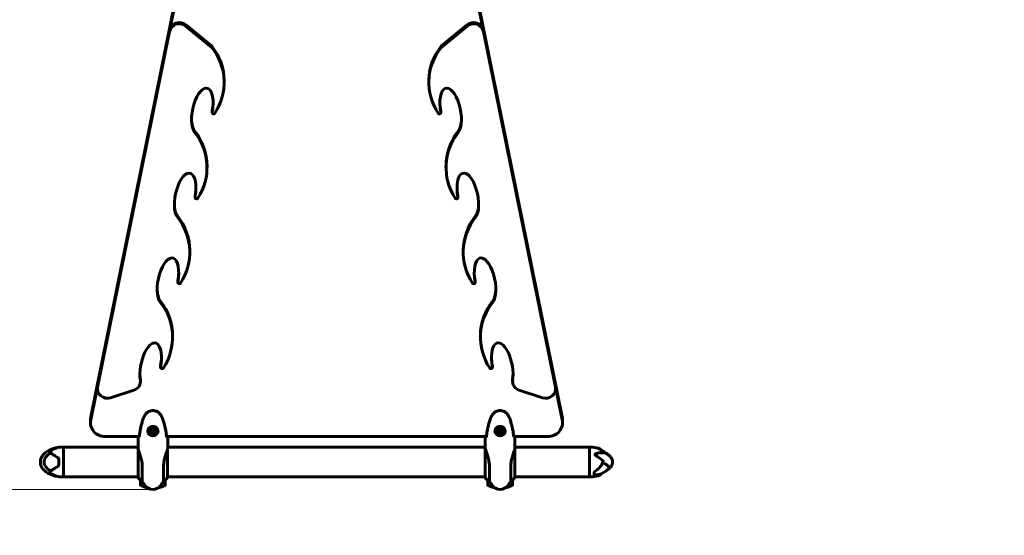
# Model space of a CAD drawing. Units: millimetres. Extents: x 9684 to 23159, y 4430 to 18654.
# Drawn here: x 14043 to 16028, y 7700 to 8741 of the extents above; entities that cross this region are included whole.
import ezdxf

# ---------------------------------------------------------------- set-up
doc = ezdxf.new("R2010")
doc.units = ezdxf.units.MM
doc.header["$LTSCALE"] = 100
doc.layers.add('Widoczne (ISO)', color=7, linetype='Continuous', lineweight=60)
doc.layers.add('Wymiar (ISO)', color=7, linetype='Continuous', lineweight=18, true_color=0x00803f)
doc.styles.add('Tekst etykiety (ISO)', font='tahoma.ttf')
doc.dimstyles.new('Domyślne (ISO)', dxfattribs={"dimscale": 100, "dimtxt": 3.5, "dimasz": 2.5, "dimexe": 3.175, "dimexo": 0, "dimgap": 0.762, "dimtad": 1, "dimtoh": 1, "dimdec": 0, "dimrnd": 1e-08, "dimzin": 0, "dimtxsty": 'Tekst etykiety (ISO)', "dimcen": 0.09, "dimdle": 10, "dimclrd": 256, "dimclre": 256, "dimclrt": 256, "dimadec": 0, "dimazin": 0, "dimtfac": 0.714286, "dimtdec": 0, "dimtmove": 0, "dimatfit": 3, "dimfxl": 1, "dimtolj": 1, "dimtzin": 0, "dimlwd": -1, "dimlwe": -1, "dimarcsym": 0})

# ---------------------------------------------------------------- blocks, each defined once
blk = doc.blocks.new('*D8')
at = {"layer": 'Defpoints', "color": 0, "transparency": 16777216}
for p in [(16661.4, 11293.9), (10131.4, 7793.1), (14311.4, 7793.1)]:
    blk.add_point(p, dxfattribs=at)
at = {"layer": 'Wymiar (ISO)', "transparency": 16777216}
for p, q in [((16661.4, 11293.9), (9813.9, 11293.9)), ((10131.4, 11043.9), (10131.4, 8043.1)), ((14311.4, 7793.1), (9813.9, 7793.1))]:
    blk.add_line(p, q, dxfattribs=at)
for points in [[(10089.8, 11043.9), (10173.1, 11043.9), (10131.4, 11293.9)], [(10089.8, 8043.1), (10173.1, 8043.1), (10131.4, 7793.1)]]:
    blk.add_solid(points, dxfattribs=at)
at = {"layer": 'Wymiar (ISO)', "transparency": 16777216, "insert": (9690.6, 9543.5), "char_height": 350, "attachment_point": 2, "rotation": 90, "style": 'Tekst etykiety (ISO)'}
blk.add_mtext('\\A1;3501', dxfattribs=at)
blk = doc.blocks.new('*D9')
at = {"layer": 'Defpoints', "color": 0, "transparency": 16777216}
for p in [(13056.8, 9826.2), (19713.3, 9092.5), (19713.3, 4747.2)]:
    blk.add_point(p, dxfattribs=at)
at = {"layer": 'Wymiar (ISO)', "transparency": 16777216}
for p, q in [((13056.8, 9826.2), (13056.8, 4429.7)), ((19713.3, 9092.5), (19713.3, 4429.7)), ((13306.8, 4747.2), (19463.3, 4747.2))]:
    blk.add_line(p, q, dxfattribs=at)
for points in [[(13306.8, 4788.9), (13306.8, 4705.6), (13056.8, 4747.2)], [(19463.3, 4788.9), (19463.3, 4705.6), (19713.3, 4747.2)]]:
    blk.add_solid(points, dxfattribs=at)
at = {"layer": 'Wymiar (ISO)', "transparency": 16777216, "insert": (16385.1, 5187.3), "char_height": 350, "attachment_point": 2, "style": 'Tekst etykiety (ISO)'}
blk.add_mtext('\\A1;6656', dxfattribs=at)

msp = doc.modelspace()

# ---------------------------------------------------------------- linework, layer by layer
at = {"layer": 'Widoczne (ISO)'}
for p, q in [((14185.9, 7939.3), (14356.7, 8783.2)), ((14356.7, 8777.2), (14185.9, 7933.3)), ((14966.1, 8783.2), (15136.9, 7939.3)), ((15136.9, 7933.3), (14966.1, 8777.2)), ((14199.8, 8002), (14345.1, 8719.7)), ((14345.1, 8717.2), (14199.8, 7999.5)), ((14377.8, 8730.5), (14430.2, 8687.5)), ((14430.2, 8685), (14377.8, 8727.9)), ((14892.6, 8687.5), (14945, 8730.5)), ((14945, 8727.9), (14892.6, 8685)), ((14977.7, 8719.7), (15123, 8002)), ((15123, 7999.5), (14977.7, 8717.2)), ((14430.2, 8685), (14430.2, 8687.5)), ((14892.6, 8687.5), (14892.6, 8685)), ((14455.2, 8616.7), (14455.2, 8614.2)), ((14867.7, 8614.2), (14867.7, 8616.7)), ((14431, 8553.6), (14431, 8556.2)), ((14891.8, 8556.2), (14891.8, 8553.6)), ((14420.5, 8445.3), (14420.5, 8442.8)), ((14902.3, 8442.8), (14902.3, 8445.3)), ((14396.3, 8382.3), (14396.3, 8384.8)), ((14926.5, 8384.8), (14926.5, 8382.3)), ((14385.8, 8274), (14385.8, 8271.4)), ((14937, 8271.4), (14937, 8274)), ((14361.6, 8210.9), (14361.6, 8213.4)), ((14961.2, 8213.4), (14961.2, 8210.9)), ((14351.1, 8102.6), (14351.1, 8100.1)), ((14971.7, 8100.1), (14971.7, 8102.6)), ((14326.9, 8039.5), (14326.9, 8042.1)), ((14995.9, 8042.1), (14995.9, 8039.5)), ((14286.3, 8011.3), (14286.3, 8013.8)), ((15036.6, 8013.8), (15036.6, 8011.3)), ((14199.5, 7998.4), (14199.5, 7995.9)), ((14226, 7978), (14272.8, 7993.4)), ((15050, 7993.4), (15096.8, 7978)), ((15123.4, 7995.9), (15123.4, 7998.4)), ((14185.4, 7927.9), (14185.4, 7934)), ((15137.5, 7927.9), (15137.5, 7934)), ((14302.7, 7910.8), (14302.7, 7910.5)), ((14308.4, 7911.4), (14308.4, 7908.1)), ((14308.4, 7908.9), (14311.4, 7907.3)), ((14311.4, 7907.3), (14314.4, 7908.9)), ((14311.4, 7906.5), (14311.4, 7907.3)), ((14314.4, 7908.1), (14314.4, 7911.4)), ((14320.2, 7910.8), (14320.2, 7910.5)), ((15002.7, 7910.8), (15002.7, 7910.5)), ((15008.4, 7911.2), (15008.6, 7908.7)), ((15008.6, 7908.7), (15011.7, 7907.3)), ((15008.6, 7907.9), (15008.6, 7908.7)), ((15011.7, 7907.3), (15014.5, 7909.1)), ((15011.7, 7906.5), (15011.7, 7907.3)), ((15020.2, 7910.8), (15020.2, 7910.5)), ((14215.4, 7899.5), (14283.9, 7899.5)), ((14339, 7899.5), (14983.9, 7899.5)), ((15039, 7899.5), (15107.5, 7899.5)), ((14131.4, 7878.4), (14128.4, 7878.4)), ((14131.4, 7818.1), (14131.4, 7878.4)), ((14281.4, 7878.4), (14131.4, 7878.4)), ((14131.4, 7878.4), (14131.4, 7818.1)), ((14281.4, 7879.1), (14281.4, 7877.3)), ((14281.5, 7875.5), (14281.5, 7817.9)), ((14341.1, 7817.6), (14341.1, 7874.3)), ((14341.4, 7879.1), (14341.4, 7877.3)), ((14981.4, 7878.4), (14341.4, 7878.4)), ((14981.4, 7879.1), (14981.4, 7877.3)), ((14981.5, 7875.5), (14981.5, 7817.9)), ((15041.1, 7817.6), (15041.1, 7874.3)), ((15041.4, 7879.1), (15041.4, 7877.3)), ((15191.4, 7878.4), (15041.4, 7878.4)), ((15191.4, 7878.4), (15191.4, 7818.1)), ((15191.4, 7818.1), (15191.4, 7878.4)), ((15191.4, 7878.4), (15194.4, 7878.4)), ((14121.9, 7843.7), (14121.9, 7852.9)), ((14289.9, 7809.6), (14289.9, 7837.7)), ((14332.9, 7837.7), (14332.9, 7809.6)), ((14989.9, 7809.6), (14989.9, 7837.7)), ((15032.9, 7837.7), (15032.9, 7809.6)), ((15200.9, 7826.2), (15200.9, 7821.5)), ((14131.4, 7818.1), (14128.4, 7818.1)), ((14281.5, 7818.1), (14131.4, 7818.1)), ((14286.4, 7811.7), (14286.4, 7801.9)), ((14336.4, 7801.9), (14336.4, 7811.7)), ((14981.5, 7818.1), (14341.1, 7818.1)), ((14986.4, 7811.7), (14986.4, 7801.9)), ((15036.4, 7801.9), (15036.4, 7811.7)), ((15191.4, 7818.1), (15041.1, 7818.1)), ((15191.4, 7818.1), (15194.4, 7818.1)), ((14295.2, 7797.7), (14295.2, 7801.4)), ((14295.4, 7797.7), (14295.4, 7801.1)), ((14327.4, 7801.1), (14327.4, 7797.7)), ((14327.6, 7801.4), (14327.6, 7797.7)), ((14995.2, 7797.7), (14995.2, 7801.4)), ((14995.4, 7797.7), (14995.4, 7801.1)), ((15027.4, 7801.1), (15027.4, 7797.7)), ((15027.6, 7801.4), (15027.6, 7797.7))]:
    msp.add_line(p, q, dxfattribs=at)
for centre, radius, start, end in [((14128.4, 7832.7), 45.7, 90, 100.6813), ((15194.4, 7832.7), 45.7, 70.9602, 90), ((15198.1, 7830.5), 44.7, 49.4847, 65.2916), ((15198.1, 7866.1), 44.7, 285.1843, 312.8744), ((14128.4, 7863.9), 45.7, 259.3187, 270), ((14296.1, 7824.4), 16, 203.9755, 247.2158), ((14351.4, 7843.1), 70, 208.5557, 216.8699), ((14271.4, 7843.1), 70, 323.1301, 331.4443), ((14326.7, 7824.4), 16, 292.7842, 334.0172), ((14340.6, 7817.6), 0.5, 334.0172, 0), ((14996.1, 7824.4), 16, 203.9755, 247.2158), ((15051.4, 7843.1), 70, 208.5557, 216.8699), ((14971.4, 7843.1), 70, 323.1301, 331.4443), ((15026.7, 7824.4), 16, 292.7842, 334.0172), ((15040.6, 7817.6), 0.5, 334.0172, 0), ((15194.4, 7863.9), 45.7, 270, 289.0398), ((14287.4, 7801.9), 1, 180, 244.1852), ((14311.4, 7851.5), 56.1, 244.1852, 253.2199), ((14311.4, 7813.1), 20, 216.8699, 323.1301), ((14311.4, 7851.5), 56.1, 253.433, 258.5825), ((14311.4, 7851.5), 56.1, 281.4175, 286.567), ((14311.4, 7851.5), 56.1, 286.7801, 295.8148), ((14335.4, 7801.9), 1, 295.8148, 0), ((14987.4, 7801.9), 1, 180, 244.1852), ((15011.4, 7851.5), 56.1, 244.1852, 253.2199), ((15011.4, 7813.1), 20, 216.8699, 323.1301), ((15011.4, 7851.5), 56.1, 253.433, 258.5825), ((15011.4, 7851.5), 56.1, 281.4175, 286.567), ((15011.4, 7851.5), 56.1, 286.7801, 295.8148), ((15035.4, 7801.9), 1, 295.8148, 0)]:
    msp.add_arc(centre, radius, start, end, dxfattribs=at)
for centre, major_axis, ratio, start_param, end_param in [((14364.8, 8716.1), (-20, 0), 0.948232, 3.999162, 6.093557), ((14958.1, 8716.1), (20, 0), 0.948232, 0.189628, 2.284023), ((14364.8, 8713.6), (-20, 0), 0.948232, 3.999162, 6.093557), ((14958.1, 8713.6), (20, 0), 0.948232, 0.189628, 2.284023), ((14331, 8616.7), (124.1, 0), 0.948232, 0, 0.645167), ((14331, 8614.2), (124.1, 0), 0.948232, 5.728091, 6.928353), ((14991.8, 8614.2), (-124.1, 0), 0.948232, 5.638018, 6.83828), ((14991.8, 8616.7), (-124.1, 0), 0.948232, 5.638018, 6.283185), ((14411.1, 8556.2), (9.6, 46.5), 0.420128, 4.755749, 9.087222), ((14911.7, 8556.2), (-9.6, 46.5), 0.420128, 3.479149, 7.810622), ((14411.1, 8558.7), (9.6, 46.5), 0.420128, 4.755749, 5.140632), ((14911.7, 8558.7), (-9.6, 46.5), 0.420128, 1.142554, 1.527437), ((14411.1, 8558.7), (9.6, 46.5), 0.420128, 2.057418, 2.804037), ((14911.7, 8558.7), (-9.6, 46.5), 0.420128, 3.479149, 4.225767), ((14296.4, 8445.3), (124.1, 0), 0.948232, 0, 0.645167), ((14296.4, 8442.8), (124.1, 0), 0.948232, 5.728091, 6.928353), ((15026.5, 8442.8), (-124.1, 0), 0.948232, 5.638018, 6.83828), ((15026.5, 8445.3), (-124.1, 0), 0.948232, 5.638018, 6.283185), ((14376.4, 8384.8), (9.6, 46.5), 0.420128, 4.755749, 9.087222), ((14946.4, 8384.8), (-9.6, 46.5), 0.420128, 3.479149, 7.810622), ((14376.4, 8387.3), (9.6, 46.5), 0.420128, 4.755749, 5.140632), ((14946.4, 8387.3), (-9.6, 46.5), 0.420128, 1.142554, 1.527437), ((14376.4, 8387.3), (9.6, 46.5), 0.420128, 2.057418, 2.804037), ((14946.4, 8387.3), (-9.6, 46.5), 0.420128, 3.479149, 4.225767), ((14261.7, 8274), (124.1, 0), 0.948232, 0, 0.645167), ((14261.7, 8271.4), (124.1, 0), 0.948232, 5.728091, 6.928353), ((15061.2, 8271.4), (-124.1, 0), 0.948232, 5.638018, 6.83828), ((15061.2, 8274), (-124.1, 0), 0.948232, 5.638018, 6.283185), ((14341.7, 8213.4), (9.6, 46.5), 0.420128, 4.755749, 9.087222), ((14981.1, 8213.4), (-9.6, 46.5), 0.420128, 3.479149, 7.810622), ((14341.7, 8216), (9.6, 46.5), 0.420128, 4.755749, 5.140632), ((14981.1, 8216), (-9.6, 46.5), 0.420128, 1.142554, 1.527437), ((14341.7, 8216), (9.6, 46.5), 0.420128, 2.057418, 2.804037), ((14981.1, 8216), (-9.6, 46.5), 0.420128, 3.479149, 4.225767), ((14227, 8102.6), (124.1, 0), 0.948232, 0, 0.645167), ((14227, 8100.1), (124.1, 0), 0.948232, 5.728091, 6.928353), ((15095.9, 8100.1), (-124.1, 0), 0.948232, 5.638018, 6.83828), ((15095.9, 8102.6), (-124.1, 0), 0.948232, 5.638018, 6.283185), ((14307, 8042.1), (9.6, 46.5), 0.420128, 4.755749, 8.583508), ((15015.8, 8042.1), (-9.6, 46.5), 0.420128, 3.982863, 7.810622), ((14307, 8044.6), (9.6, 46.5), 0.420128, 4.755749, 5.140632), ((15015.8, 8044.6), (-9.6, 46.5), 0.420128, 1.142554, 1.527437), ((14307, 8044.6), (9.6, 46.5), 0.420128, 2.057418, 2.300322), ((15015.8, 8044.6), (-9.6, 46.5), 0.420128, 3.982863, 4.225767), ((14219.5, 7998.4), (-20, 0), 0.948232, 6.093557, 6.283185), ((14266.3, 8011.3), (20, 0), 0.948232, 5.04636, 6.430641), ((14266.3, 8013.8), (20, 0), 0.948232, 0, 0.147456), ((15056.6, 8011.3), (-20, 0), 0.948232, 6.135729, 7.520011), ((15056.6, 8013.8), (-20, 0), 0.948232, 6.135729, 6.283185), ((15103.4, 7998.4), (20, 0), 0.948232, 0, 0.189628), ((14219.5, 7995.9), (-20, 0), 0.948232, 6.093557, 8.187952), ((15103.4, 7995.9), (20, 0), 0.948232, 4.378418, 6.472814), ((14215.4, 7927.9), (-30, 0), 0.948232, 6.093557, 7.853982), ((14215.4, 7934), (-30, 0), 0.948232, 6.093557, 6.283185), ((15107.5, 7927.9), (30, 0), 0.948232, 4.712389, 6.472814), ((15107.5, 7934), (30, 0), 0.948232, 0, 0.189628), ((14311.4, 7910.8), (-10.3, 0), 0.948232, 0.042824, 3.098702), ((14311.4, 7910.8), (8.75, 0), 0.948232, 0, 3.141593), ((14309.9, 7915.1), (7.85, 4.78), 0.275032, 4.356851, 4.736088), ((14309.9, 7910.2), (-7.85, 4.78), 0.275032, 1.547097, 1.926334), ((14312.9, 7915.1), (7.85, -4.78), 0.275032, 4.68869, 5.067927), ((14312.9, 7910.2), (-7.85, -4.78), 0.275032, 1.215258, 1.594495), ((15011.4, 7910.8), (-10.3, 0), 0.948232, 0.042824, 3.098702), ((15011.4, 7910.8), (8.75, 0), 0.948232, 0, 3.141593), ((15009.7, 7915), (7.45, 5.38), 0.26206, 4.335795, 4.715032), ((15008.4, 7912.4), (-0.67, 9.17), 0.024328, 1.703469, 2.082706), ((15010.1, 7910.1), (-8.2, 4.15), 0.286388, 1.524928, 1.904165), ((15012.7, 7915.2), (8.2, -4.15), 0.286388, 4.66652, 5.045757), ((15013.1, 7910.3), (-7.45, -5.38), 0.26206, 1.194202, 1.573439), ((15014.4, 7912.9), (0.67, -9.17), 0.024328, 4.845061, 5.224298)]:
    msp.add_ellipse(centre, major_axis=major_axis, ratio=ratio, start_param=start_param, end_param=end_param, dxfattribs=at)
for centre, major_axis in [((14311.4, 7910.5), (8.75, 0)), ((14311.4, 7910.5), (7, 0)), ((15011.4, 7910.5), (8.75, 0)), ((15011.4, 7910.5), (7, 0))]:
    msp.add_ellipse(centre, major_axis=major_axis, ratio=0.948232, dxfattribs=at)
for points in [[(14431, 8556.7), (14431, 8556.5), (14431, 8556.3), (14431, 8556.2)], [(14891.8, 8556.2), (14891.8, 8556.3), (14891.8, 8556.5), (14891.8, 8556.7)], [(14396.4, 8385.3), (14396.3, 8385.1), (14396.3, 8385), (14396.3, 8384.8)], [(14926.5, 8384.8), (14926.5, 8385), (14926.5, 8385.1), (14926.5, 8385.3)], [(14361.7, 8213.9), (14361.6, 8213.8), (14361.6, 8213.6), (14361.6, 8213.4)], [(14961.2, 8213.4), (14961.2, 8213.6), (14961.2, 8213.8), (14961.2, 8213.9)], [(14327, 8042.6), (14327, 8042.4), (14326.9, 8042.2), (14326.9, 8042.1)], [(14995.9, 8042.1), (14995.9, 8042.2), (14995.9, 8042.4), (14995.9, 8042.6)], [(14281.4, 7879.1), (14281.4, 7885.6), (14281.5, 7892.5), (14281.8, 7899.5)], [(14281.8, 7899.5), (14281.5, 7892.5), (14281.4, 7885.6), (14281.4, 7879.1)], [(14283.5, 7898.5), (14283.6, 7898.3), (14283.7, 7898.2), (14283.8, 7898.1)], [(14283.7, 7898.2), (14283.7, 7898.1), (14283.7, 7898.1), (14283.8, 7898.1)], [(14339.1, 7898.1), (14339.2, 7898.2), (14339.3, 7898.3), (14339.4, 7898.5)], [(14339.1, 7898.1), (14339.1, 7898.1), (14339.1, 7898.1), (14339.1, 7898.2)], [(14341, 7899.5), (14341.4, 7892.5), (14341.4, 7885.6), (14341.4, 7879.1)], [(14341.4, 7879.1), (14341.4, 7885.6), (14341.4, 7892.5), (14341, 7899.5)], [(14981.8, 7899.5), (14981.5, 7892.5), (14981.4, 7885.6), (14981.4, 7879.1)], [(14981.4, 7879.1), (14981.4, 7885.6), (14981.5, 7892.5), (14981.8, 7899.5)], [(14983.5, 7898.5), (14983.6, 7898.3), (14983.7, 7898.2), (14983.8, 7898.1)], [(14983.7, 7898.2), (14983.7, 7898.1), (14983.7, 7898.1), (14983.8, 7898.1)], [(15039.1, 7898.1), (15039.2, 7898.2), (15039.3, 7898.3), (15039.4, 7898.5)], [(15039.1, 7898.1), (15039.1, 7898.1), (15039.1, 7898.1), (15039.1, 7898.2)], [(15041.4, 7879.1), (15041.4, 7885.6), (15041.4, 7892.5), (15041, 7899.5)], [(15041, 7899.5), (15041.4, 7892.5), (15041.4, 7885.6), (15041.4, 7879.1)], [(14104.9, 7866.7), (14105.2, 7866.5), (14105.4, 7866.3), (14105.7, 7866.1)], [(14341.1, 7874.4), (14341.1, 7874.4), (14341.1, 7874.4), (14341.1, 7874.3)], [(15041.1, 7874.4), (15041.1, 7874.4), (15041.1, 7874.4), (15041.1, 7874.3)], [(14105.7, 7830.5), (14105.4, 7830.3), (14105.2, 7830.1), (14104.9, 7829.9)]]:
    msp.add_open_spline(points, degree=3, dxfattribs=at)
for points, knots in [([(14436.5, 8552.1), (14436.3, 8551.8), (14436.1, 8551.5), (14435.4, 8551.1), (14435.1, 8551), (14434.3, 8550.8), (14433.9, 8550.8), (14433.2, 8550.9), (14432.8, 8551), (14432.1, 8551.4), (14431.8, 8551.6), (14431.4, 8552.2), (14431.2, 8552.6), (14431, 8553.1), (14431, 8553.3), (14431, 8553.7), (14431, 8553.9), (14431, 8554.1)], [0, 0, 0, 0, 0.1171933, 0.1171933, 0.2343867, 0.2343867, 0.35158, 0.35158, 0.4687734, 0.4687734, 0.5859667, 0.5859667, 0.7031601, 0.7031601, 0.7671635, 0.7671635, 0.8311669, 0.8311669, 0.8311669, 0.8311669]), ([(14891.8, 8554.1), (14891.9, 8553.8), (14891.9, 8553.4), (14891.7, 8552.7), (14891.5, 8552.3), (14891.1, 8551.7), (14890.8, 8551.5), (14890.2, 8551), (14889.8, 8550.9), (14889, 8550.8), (14888.6, 8550.8), (14887.9, 8550.9), (14887.5, 8551.1), (14887, 8551.4), (14886.8, 8551.5), (14886.5, 8551.8), (14886.4, 8552), (14886.3, 8552.1)], [0, 0, 0, 0, 0.1171933, 0.1171933, 0.2343867, 0.2343867, 0.35158, 0.35158, 0.4687734, 0.4687734, 0.5859667, 0.5859667, 0.7031601, 0.7031601, 0.7671635, 0.7671635, 0.8311669, 0.8311669, 0.8311669, 0.8311669]), ([(14401.9, 8380.8), (14401.7, 8380.5), (14401.4, 8380.2), (14400.7, 8379.7), (14400.4, 8379.6), (14399.6, 8379.4), (14399.2, 8379.4), (14398.5, 8379.5), (14398.1, 8379.6), (14397.4, 8380), (14397.1, 8380.3), (14396.7, 8380.9), (14396.5, 8381.2), (14396.3, 8381.8), (14396.3, 8382), (14396.3, 8382.4), (14396.3, 8382.6), (14396.4, 8382.8)], [0, 0, 0, 0, 0.1171933, 0.1171933, 0.2343867, 0.2343867, 0.35158, 0.35158, 0.4687734, 0.4687734, 0.5859667, 0.5859667, 0.7031601, 0.7031601, 0.7671635, 0.7671635, 0.8311669, 0.8311669, 0.8311669, 0.8311669]), ([(14926.5, 8382.8), (14926.6, 8382.4), (14926.5, 8382), (14926.4, 8381.3), (14926.2, 8381), (14925.8, 8380.3), (14925.5, 8380.1), (14924.8, 8379.7), (14924.5, 8379.5), (14923.7, 8379.4), (14923.3, 8379.4), (14922.6, 8379.6), (14922.2, 8379.7), (14921.7, 8380), (14921.5, 8380.1), (14921.2, 8380.4), (14921.1, 8380.6), (14921, 8380.8)], [0, 0, 0, 0, 0.1171933, 0.1171933, 0.2343867, 0.2343867, 0.35158, 0.35158, 0.4687734, 0.4687734, 0.5859667, 0.5859667, 0.7031601, 0.7031601, 0.7671635, 0.7671635, 0.8311669, 0.8311669, 0.8311669, 0.8311669]), ([(14367.2, 8209.4), (14367, 8209.1), (14366.7, 8208.8), (14366.1, 8208.4), (14365.7, 8208.2), (14364.9, 8208.1), (14364.6, 8208), (14363.8, 8208.1), (14363.4, 8208.3), (14362.7, 8208.7), (14362.4, 8208.9), (14362, 8209.5), (14361.8, 8209.8), (14361.7, 8210.4), (14361.6, 8210.6), (14361.6, 8211), (14361.6, 8211.2), (14361.7, 8211.4)], [0, 0, 0, 0, 0.1171933, 0.1171933, 0.2343867, 0.2343867, 0.35158, 0.35158, 0.4687734, 0.4687734, 0.5859667, 0.5859667, 0.7031601, 0.7031601, 0.7671635, 0.7671635, 0.8311669, 0.8311669, 0.8311669, 0.8311669]), ([(14961.2, 8211.4), (14961.2, 8211), (14961.2, 8210.7), (14961.1, 8209.9), (14960.9, 8209.6), (14960.5, 8209), (14960.2, 8208.7), (14959.5, 8208.3), (14959.2, 8208.2), (14958.4, 8208), (14958, 8208), (14957.2, 8208.2), (14956.9, 8208.3), (14956.4, 8208.7), (14956.2, 8208.8), (14955.9, 8209.1), (14955.8, 8209.2), (14955.7, 8209.4)], [0, 0, 0, 0, 0.1171933, 0.1171933, 0.2343867, 0.2343867, 0.35158, 0.35158, 0.4687734, 0.4687734, 0.5859667, 0.5859667, 0.7031601, 0.7031601, 0.7671635, 0.7671635, 0.8311669, 0.8311669, 0.8311669, 0.8311669]), ([(14332.5, 8038), (14332.3, 8037.7), (14332, 8037.4), (14331.4, 8037), (14331, 8036.9), (14330.3, 8036.7), (14329.9, 8036.7), (14329.1, 8036.8), (14328.7, 8036.9), (14328.1, 8037.3), (14327.8, 8037.5), (14327.3, 8038.1), (14327.1, 8038.5), (14327, 8039), (14326.9, 8039.2), (14326.9, 8039.6), (14326.9, 8039.8), (14327, 8040)], [0, 0, 0, 0, 0.1171933, 0.1171933, 0.2343867, 0.2343867, 0.35158, 0.35158, 0.4687734, 0.4687734, 0.5859667, 0.5859667, 0.7031601, 0.7031601, 0.7671635, 0.7671635, 0.8311669, 0.8311669, 0.8311669, 0.8311669]), ([(14995.9, 8040), (14995.9, 8039.7), (14995.9, 8039.3), (14995.8, 8038.6), (14995.6, 8038.2), (14995.2, 8037.6), (14994.9, 8037.4), (14994.2, 8037), (14993.9, 8036.8), (14993.1, 8036.7), (14992.7, 8036.7), (14991.9, 8036.8), (14991.6, 8037), (14991.1, 8037.3), (14990.9, 8037.4), (14990.6, 8037.7), (14990.5, 8037.9), (14990.4, 8038)], [0, 0, 0, 0, 0.1171933, 0.1171933, 0.2343867, 0.2343867, 0.35158, 0.35158, 0.4687734, 0.4687734, 0.5859667, 0.5859667, 0.7031601, 0.7031601, 0.7671635, 0.7671635, 0.8311669, 0.8311669, 0.8311669, 0.8311669]), ([(14295.4, 7943), (14295.2, 7942.6), (14295, 7942.3), (14294.6, 7941.6), (14294.4, 7941.3), (14294, 7940.6), (14293.9, 7940.3), (14293.5, 7939.6), (14293.4, 7939.2), (14293.1, 7938.5), (14292.9, 7938.2), (14292.8, 7937.8)], [0, 0, 0, 0, 0.1171077, 0.1171077, 0.2342154, 0.2342154, 0.351323, 0.351323, 0.4684307, 0.4684307, 0.5855384, 0.5855384, 0.5855384, 0.5855384]), ([(14327.5, 7943), (14326.9, 7943.8), (14326.3, 7944.7), (14325, 7946.3), (14324.2, 7947), (14322.7, 7948.2), (14321.9, 7948.8), (14320.2, 7949.8), (14319.3, 7950.3), (14317.5, 7951), (14316.6, 7951.3), (14314.7, 7951.7), (14313.7, 7951.8), (14311.8, 7952), (14310.8, 7952), (14308.9, 7951.8), (14308, 7951.7), (14306.1, 7951.2), (14305.2, 7950.9), (14303.4, 7950.2), (14302.5, 7949.8), (14300.8, 7948.8), (14300.1, 7948.2), (14298.6, 7946.9), (14297.9, 7946.3), (14296.5, 7944.7), (14295.9, 7943.9), (14295.4, 7943)], [0, 0, 0, 0, 0.308811, 0.308811, 0.599828, 0.599828, 0.884264, 0.884264, 1.162257, 1.162257, 1.438339, 1.438339, 1.711845, 1.711845, 1.984353, 1.984353, 2.258532, 2.258532, 2.531713, 2.531713, 2.808403, 2.808403, 3.086772, 3.086772, 3.370927, 3.370927, 3.680704, 3.680704, 3.680704, 3.680704]), ([(14330.1, 7937.8), (14329.9, 7938.2), (14329.8, 7938.5), (14329.5, 7939.2), (14329.3, 7939.6), (14329, 7940.3), (14328.8, 7940.6), (14328.4, 7941.3), (14328.2, 7941.6), (14327.9, 7942.3), (14327.7, 7942.6), (14327.5, 7943)], [0, 0, 0, 0, 0.1171077, 0.1171077, 0.2342154, 0.2342154, 0.351323, 0.351323, 0.4684307, 0.4684307, 0.5855384, 0.5855384, 0.5855384, 0.5855384]), ([(14995.4, 7943), (14995.2, 7942.6), (14995, 7942.3), (14994.6, 7941.6), (14994.4, 7941.3), (14994, 7940.6), (14993.9, 7940.3), (14993.5, 7939.6), (14993.4, 7939.2), (14993.1, 7938.5), (14992.9, 7938.2), (14992.8, 7937.8)], [0, 0, 0, 0, 0.1171077, 0.1171077, 0.2342154, 0.2342154, 0.351323, 0.351323, 0.4684307, 0.4684307, 0.5855384, 0.5855384, 0.5855384, 0.5855384]), ([(15027.5, 7943), (15026.9, 7943.8), (15026.3, 7944.7), (15025, 7946.3), (15024.2, 7947), (15022.7, 7948.2), (15021.9, 7948.8), (15020.2, 7949.8), (15019.3, 7950.3), (15017.5, 7951), (15016.6, 7951.3), (15014.7, 7951.7), (15013.7, 7951.8), (15011.8, 7952), (15010.8, 7952), (15008.9, 7951.8), (15008, 7951.7), (15006.1, 7951.2), (15005.2, 7950.9), (15003.4, 7950.2), (15002.5, 7949.8), (15000.8, 7948.8), (15000.1, 7948.2), (14998.6, 7946.9), (14997.9, 7946.3), (14996.5, 7944.7), (14995.9, 7943.9), (14995.4, 7943)], [0, 0, 0, 0, 0.308811, 0.308811, 0.599828, 0.599828, 0.884264, 0.884264, 1.162257, 1.162257, 1.438339, 1.438339, 1.711845, 1.711845, 1.984353, 1.984353, 2.258532, 2.258532, 2.531713, 2.531713, 2.808403, 2.808403, 3.086772, 3.086772, 3.370927, 3.370927, 3.680704, 3.680704, 3.680704, 3.680704]), ([(15030.1, 7937.8), (15029.9, 7938.2), (15029.8, 7938.5), (15029.5, 7939.2), (15029.3, 7939.6), (15029, 7940.3), (15028.8, 7940.6), (15028.4, 7941.3), (15028.2, 7941.6), (15027.9, 7942.3), (15027.7, 7942.6), (15027.5, 7943)], [0, 0, 0, 0, 0.1171077, 0.1171077, 0.2342154, 0.2342154, 0.351323, 0.351323, 0.4684307, 0.4684307, 0.5855384, 0.5855384, 0.5855384, 0.5855384]), ([(14292.8, 7937.8), (14291.8, 7935.3), (14290.9, 7932.7), (14289.2, 7927.5), (14288.5, 7924.9), (14287.2, 7919.6), (14286.6, 7916.9), (14285.6, 7911.6), (14285.1, 7908.9), (14284.4, 7903.5), (14284, 7900.8), (14283.7, 7898.2)], [0, 0, 0, 0, 0.849873, 0.849873, 1.699746, 1.699746, 2.549619, 2.549619, 3.399491, 3.399491, 4.249364, 4.249364, 4.249364, 4.249364]), ([(14339.1, 7898.2), (14338.8, 7900.8), (14338.5, 7903.5), (14337.7, 7908.9), (14337.3, 7911.6), (14336.2, 7916.9), (14335.7, 7919.6), (14334.3, 7924.9), (14333.6, 7927.5), (14332, 7932.7), (14331.1, 7935.3), (14330.1, 7937.8)], [5.523444, 5.523444, 5.523444, 5.523444, 6.373316, 6.373316, 7.223189, 7.223189, 8.073062, 8.073062, 8.922935, 8.922935, 9.772808, 9.772808, 9.772808, 9.772808]), ([(14992.8, 7937.8), (14991.8, 7935.3), (14990.9, 7932.7), (14989.2, 7927.5), (14988.5, 7924.9), (14987.2, 7919.6), (14986.6, 7916.9), (14985.6, 7911.6), (14985.1, 7908.9), (14984.4, 7903.5), (14984, 7900.8), (14983.7, 7898.2)], [0, 0, 0, 0, 0.849873, 0.849873, 1.699746, 1.699746, 2.549619, 2.549619, 3.399491, 3.399491, 4.249364, 4.249364, 4.249364, 4.249364]), ([(15039.1, 7898.2), (15038.8, 7900.8), (15038.5, 7903.5), (15037.7, 7908.9), (15037.3, 7911.6), (15036.2, 7916.9), (15035.7, 7919.6), (15034.3, 7924.9), (15033.6, 7927.5), (15032, 7932.7), (15031.1, 7935.3), (15030.1, 7937.8)], [5.523444, 5.523444, 5.523444, 5.523444, 6.373316, 6.373316, 7.223189, 7.223189, 8.073062, 8.073062, 8.922935, 8.922935, 9.772808, 9.772808, 9.772808, 9.772808]), ([(14301.2, 7909.9), (14301.2, 7910.5), (14301.2, 7911.1), (14301.4, 7912.2), (14301.5, 7912.7), (14301.8, 7913.6), (14301.9, 7914.1), (14302.3, 7915), (14302.6, 7915.4), (14303.1, 7916.2), (14303.4, 7916.6), (14304.1, 7917.3), (14304.5, 7917.7), (14305.3, 7918.3), (14305.7, 7918.6), (14306.6, 7919.1), (14307.1, 7919.4), (14308.1, 7919.7), (14308.7, 7919.9), (14309.7, 7920.1), (14310.3, 7920.2), (14311.3, 7920.2), (14311.9, 7920.2), (14313, 7920.1), (14313.5, 7920), (14314.6, 7919.8), (14315.1, 7919.6), (14316.1, 7919.2), (14316.6, 7919), (14317.5, 7918.4), (14317.9, 7918.1), (14318.7, 7917.4), (14319.1, 7917), (14319.7, 7916.2), (14320, 7915.8), (14320.5, 7915), (14320.7, 7914.5), (14321.1, 7913.6), (14321.2, 7913.2), (14321.5, 7912.2), (14321.5, 7911.8), (14321.6, 7910.9), (14321.7, 7910.4), (14321.7, 7909.9)], [-3.31875, -3.31875, -3.31875, -3.31875, -3.14625, -3.14625, -2.99105, -2.99105, -2.84408, -2.84408, -2.697053, -2.697053, -2.547306, -2.547306, -2.391172, -2.391172, -2.230544, -2.230544, -2.067647, -2.067647, -1.903777, -1.903777, -1.741431, -1.741431, -1.578395, -1.578395, -1.416321, -1.416321, -1.253439, -1.253439, -1.089749, -1.089749, -0.927586, -0.927586, -0.767188, -0.767188, -0.613346, -0.613346, -0.464497, -0.464497, -0.318493, -0.318493, -0.179964, -0.179964, -0.041435, -0.041435, -0.041435, -0.041435]), ([(15001.2, 7909.9), (15001.2, 7910.5), (15001.2, 7911.1), (15001.4, 7912.2), (15001.5, 7912.7), (15001.8, 7913.6), (15001.9, 7914.1), (15002.3, 7915), (15002.6, 7915.4), (15003.1, 7916.2), (15003.4, 7916.6), (15004.1, 7917.3), (15004.5, 7917.7), (15005.3, 7918.3), (15005.7, 7918.6), (15006.6, 7919.1), (15007.1, 7919.4), (15008.1, 7919.7), (15008.7, 7919.9), (15009.7, 7920.1), (15010.3, 7920.2), (15011.3, 7920.2), (15011.9, 7920.2), (15013, 7920.1), (15013.5, 7920), (15014.6, 7919.8), (15015.1, 7919.6), (15016.1, 7919.2), (15016.6, 7919), (15017.5, 7918.4), (15017.9, 7918.1), (15018.7, 7917.4), (15019.1, 7917), (15019.7, 7916.2), (15020, 7915.8), (15020.5, 7915), (15020.7, 7914.5), (15021.1, 7913.6), (15021.2, 7913.2), (15021.5, 7912.2), (15021.5, 7911.8), (15021.6, 7910.9), (15021.7, 7910.4), (15021.7, 7909.9)], [-3.31875, -3.31875, -3.31875, -3.31875, -3.14625, -3.14625, -2.99105, -2.99105, -2.84408, -2.84408, -2.697053, -2.697053, -2.547306, -2.547306, -2.391172, -2.391172, -2.230544, -2.230544, -2.067647, -2.067647, -1.903777, -1.903777, -1.741431, -1.741431, -1.578395, -1.578395, -1.416321, -1.416321, -1.253439, -1.253439, -1.089749, -1.089749, -0.927586, -0.927586, -0.767188, -0.767188, -0.613346, -0.613346, -0.464497, -0.464497, -0.318493, -0.318493, -0.179964, -0.179964, -0.041435, -0.041435, -0.041435, -0.041435]), ([(14282.8, 7899.5), (14282.8, 7899.5), (14282.8, 7899.4), (14283, 7899.1), (14283.2, 7898.8), (14283.5, 7898.5)], [35.3625185, 35.3625185, 35.3625185, 35.3625185, 35.3783959, 35.3783959, 35.6691337, 35.6691337, 35.6691337, 35.6691337]), ([(14339.4, 7898.5), (14339.6, 7898.8), (14339.8, 7899.1), (14340, 7899.4), (14340, 7899.5), (14340, 7899.5)], [9.0036319, 9.0036319, 9.0036319, 9.0036319, 9.2941564, 9.2941564, 9.3100338, 9.3100338, 9.3100338, 9.3100338]), ([(14982.8, 7899.5), (14982.8, 7899.5), (14982.8, 7899.4), (14983, 7899.1), (14983.2, 7898.8), (14983.5, 7898.5)], [35.3625185, 35.3625185, 35.3625185, 35.3625185, 35.3783959, 35.3783959, 35.6691337, 35.6691337, 35.6691337, 35.6691337]), ([(15039.4, 7898.5), (15039.6, 7898.8), (15039.8, 7899.1), (15040, 7899.4), (15040, 7899.5), (15040, 7899.5)], [9.0036319, 9.0036319, 9.0036319, 9.0036319, 9.2941564, 9.2941564, 9.3100338, 9.3100338, 9.3100338, 9.3100338]), ([(14119.9, 7818.9), (14112.7, 7820), (14105.6, 7822.3), (14096.8, 7827.6), (14094.4, 7829.4), (14090.8, 7832.9), (14089.4, 7834.5), (14087.4, 7837.5), (14086.7, 7838.9), (14085, 7842.7), (14084.5, 7845.4), (14084.4, 7850.2), (14084.7, 7852.4), (14086.1, 7856.6), (14087, 7858.5), (14089.6, 7862.4), (14091.3, 7864.3), (14095.5, 7868.1), (14098.2, 7870), (14104.8, 7873.6), (14108.9, 7875.1), (14115.4, 7876.8), (14117.6, 7877.3), (14119.9, 7877.7)], [0, 0, 0, 0, 2.182596, 2.182596, 3.070128, 3.070128, 3.685266, 3.685266, 4.157512, 4.157512, 4.9457, 4.9457, 5.601679, 5.601679, 6.246065, 6.246065, 6.997235, 6.997235, 7.959311, 7.959311, 9.255762, 9.255762, 9.953218, 9.953218, 9.953218, 9.953218]), ([(14104.9, 7829.9), (14103.2, 7831), (14101.6, 7832.2), (14097.5, 7835.9), (14095.5, 7838.4), (14093.5, 7842.2), (14092.7, 7843.9), (14092, 7847.6), (14092, 7849.2), (14092.5, 7851.7), (14092.8, 7852.5), (14094.1, 7855.9), (14095.8, 7858.6), (14100.1, 7863.3), (14102.4, 7865.2), (14104.9, 7866.7)], [-8.670723, -8.670723, -8.670723, -8.670723, -7.629846, -7.629846, -5.858386, -5.858386, -5.058101, -5.058101, -4.413951, -4.413951, -4.068779, -4.068779, -3.024201, -3.024201, -2.152299, -2.152299, -2.152299, -2.152299]), ([(14103.7, 7869.2), (14103.6, 7869.1), (14103.6, 7869.1), (14103.6, 7869), (14103.5, 7869), (14103.5, 7868.8), (14103.5, 7868.8), (14103.5, 7868.5), (14103.6, 7868.3), (14103.9, 7867.7), (14104.3, 7867.1), (14104.9, 7866.7)], [0, 0, 0, 0, 0.0151508, 0.0151508, 0.033742, 0.033742, 0.0697851, 0.0697851, 0.143535, 0.143535, 0.3191937, 0.3191937, 0.3191937, 0.3191937]), ([(14119.9, 7877.7), (14119.9, 7877.7), (14119.9, 7877.6), (14119.8, 7877.6), (14119.7, 7877.6), (14119.4, 7877.5), (14119.1, 7877.5), (14118.2, 7877.2), (14117.3, 7876.9), (14114.1, 7875.8), (14111.2, 7874.6), (14106.6, 7871.6), (14105.1, 7870.4), (14103.7, 7869.2)], [3.331153, 3.331153, 3.331153, 3.331153, 3.490318, 3.490318, 3.717936, 3.717936, 4.112889, 4.112889, 4.940235, 4.940235, 6.583199, 6.583199, 7.390591, 7.390591, 7.390591, 7.390591]), ([(14105.7, 7866.1), (14105.9, 7866), (14106.1, 7865.8), (14107.9, 7864.6), (14109.9, 7863.3), (14114.3, 7860.4), (14116.8, 7858.8), (14119.5, 7857.2)], [6.169681, 6.169681, 6.169681, 6.169681, 6.291663, 6.291663, 7.287851, 7.287851, 8.264979, 8.264979, 8.264979, 8.264979]), ([(14281.5, 7875.5), (14281.5, 7876.1), (14281.4, 7876.7), (14281.4, 7877.2), (14281.4, 7877.2), (14281.4, 7877.3)], [2.9230718, 2.9230718, 2.9230718, 2.9230718, 3.1347187, 3.1347187, 3.136385, 3.136385, 3.136385, 3.136385]), ([(14281.5, 7875.5), (14281.7, 7874.4), (14282, 7873.4), (14282.8, 7871), (14283.3, 7869.7), (14284.8, 7865.7), (14285.8, 7862.8), (14287.6, 7856.5), (14288.4, 7853), (14289.3, 7847.2), (14289.6, 7845), (14289.9, 7841.1), (14289.9, 7839.4), (14289.9, 7837.7)], [0.437394, 0.437394, 0.437394, 0.437394, 1.335665, 1.335665, 2.108644, 2.108644, 3.44936, 3.44936, 4.840595, 4.840595, 5.656639, 5.656639, 6.296646, 6.296646, 6.296646, 6.296646]), ([(14332.9, 7837.7), (14332.9, 7840.8), (14333.1, 7844), (14334, 7850.7), (14334.7, 7854.2), (14336.4, 7860.6), (14337.3, 7863.5), (14339, 7868.2), (14339.7, 7870), (14340.6, 7872.6), (14340.9, 7873.5), (14341.1, 7874.3)], [0.155968, 0.155968, 0.155968, 0.155968, 1.115261, 1.115261, 2.198537, 2.198537, 3.266815, 3.266815, 4.24236, 4.24236, 4.896886, 4.896886, 4.896886, 4.896886]), ([(14341.1, 7874.3), (14341.2, 7874.5), (14341.2, 7874.8), (14341.3, 7875.2), (14341.3, 7875.4), (14341.3, 7875.8), (14341.4, 7876), (14341.4, 7876.4), (14341.4, 7876.6), (14341.4, 7876.9), (14341.4, 7877.1), (14341.4, 7877.3)], [8.9991117, 8.9991117, 8.9991117, 8.9991117, 9.1268872, 9.1268872, 9.2596387, 9.2596387, 9.3923901, 9.3923901, 9.5251416, 9.5251416, 9.6578931, 9.6578931, 9.6578931, 9.6578931]), ([(14341.1, 7874.4), (14341.1, 7874.4), (14341.1, 7874.4), (14341.1, 7874.4), (14341.1, 7874.4), (14341.1, 7874.4), (14341.1, 7874.4), (14341.1, 7874.4), (14341.1, 7874.4), (14341.1, 7874.4), (14341.1, 7874.3), (14341.1, 7874.3), (14341.1, 7874.3), (14341.1, 7874.3)], [-0.6769435, -0.6769435, -0.6769435, -0.6769435, -0.6754271, -0.6754271, -0.6691157, -0.6691157, -0.6591481, -0.6591481, -0.6186601, -0.6186601, -0.5430404, -0.5430404, -0.5428072, -0.5428072, -0.5428072, -0.5428072]), ([(14981.5, 7875.5), (14981.5, 7876.1), (14981.4, 7876.7), (14981.4, 7877.2), (14981.4, 7877.2), (14981.4, 7877.3)], [2.9230718, 2.9230718, 2.9230718, 2.9230718, 3.1347187, 3.1347187, 3.136385, 3.136385, 3.136385, 3.136385]), ([(14981.5, 7875.5), (14981.7, 7874.4), (14982, 7873.4), (14982.8, 7871), (14983.3, 7869.7), (14984.8, 7865.7), (14985.8, 7862.8), (14987.6, 7856.5), (14988.4, 7853), (14989.3, 7847.2), (14989.6, 7845), (14989.9, 7841.1), (14989.9, 7839.4), (14989.9, 7837.7)], [0.437394, 0.437394, 0.437394, 0.437394, 1.335665, 1.335665, 2.108644, 2.108644, 3.44936, 3.44936, 4.840595, 4.840595, 5.656639, 5.656639, 6.296646, 6.296646, 6.296646, 6.296646]), ([(15032.9, 7837.7), (15032.9, 7840.8), (15033.1, 7844), (15034, 7850.7), (15034.7, 7854.2), (15036.4, 7860.6), (15037.3, 7863.5), (15039, 7868.2), (15039.7, 7870), (15040.6, 7872.6), (15040.9, 7873.5), (15041.1, 7874.3)], [0.155968, 0.155968, 0.155968, 0.155968, 1.115261, 1.115261, 2.198537, 2.198537, 3.266815, 3.266815, 4.24236, 4.24236, 4.896886, 4.896886, 4.896886, 4.896886]), ([(15041.1, 7874.3), (15041.2, 7874.5), (15041.2, 7874.8), (15041.3, 7875.2), (15041.3, 7875.4), (15041.3, 7875.8), (15041.4, 7876), (15041.4, 7876.4), (15041.4, 7876.6), (15041.4, 7876.9), (15041.4, 7877.1), (15041.4, 7877.3)], [8.9991117, 8.9991117, 8.9991117, 8.9991117, 9.1268872, 9.1268872, 9.2596387, 9.2596387, 9.3923901, 9.3923901, 9.5251416, 9.5251416, 9.6578931, 9.6578931, 9.6578931, 9.6578931]), ([(15041.1, 7874.4), (15041.1, 7874.4), (15041.1, 7874.4), (15041.1, 7874.4), (15041.1, 7874.4), (15041.1, 7874.4), (15041.1, 7874.4), (15041.1, 7874.4), (15041.1, 7874.4), (15041.1, 7874.4), (15041.1, 7874.3), (15041.1, 7874.3), (15041.1, 7874.3), (15041.1, 7874.3)], [-0.6769435, -0.6769435, -0.6769435, -0.6769435, -0.6754271, -0.6754271, -0.6691157, -0.6691157, -0.6591481, -0.6591481, -0.6186601, -0.6186601, -0.5430404, -0.5430404, -0.5428072, -0.5428072, -0.5428072, -0.5428072]), ([(15219.2, 7850.9), (15215.6, 7853.8), (15211.7, 7856.3), (15206.3, 7859.9), (15204.4, 7861.1), (15203.3, 7862.3), (15203.1, 7862.5), (15203, 7862.9), (15202.9, 7863), (15202.9, 7863.3), (15202.9, 7863.5), (15203, 7863.7), (15203.1, 7863.9), (15203.4, 7864.2), (15203.7, 7864.4), (15204.7, 7865), (15205.6, 7865.4), (15208.7, 7866.3), (15211.6, 7866.9), (15216.3, 7867.1), (15217.8, 7867.1), (15219.2, 7867)], [0.206777, 0.206777, 0.206777, 0.206777, 1.765843, 1.765843, 2.836318, 2.836318, 3.102384, 3.102384, 3.308115, 3.308115, 3.490318, 3.490318, 3.717936, 3.717936, 4.112889, 4.112889, 4.940235, 4.940235, 6.583199, 6.583199, 7.390591, 7.390591, 7.390591, 7.390591]), ([(15219.3, 7867.3), (15218.9, 7868.1), (15218.4, 7868.9), (15217.4, 7870.4), (15216.8, 7871.1), (15215.6, 7872.4), (15214.9, 7872.9), (15213.4, 7874), (15212.7, 7874.5), (15211.1, 7875.3), (15210.2, 7875.6), (15209.3, 7875.9)], [5.687617, 5.687617, 5.687617, 5.687617, 6.040923, 6.040923, 6.394229, 6.394229, 6.747535, 6.747535, 7.100842, 7.100842, 7.454148, 7.454148, 7.454148, 7.454148]), ([(15224.8, 7865.8), (15224.7, 7865.8), (15224.7, 7865.8), (15222.9, 7866.7), (15221, 7867.5), (15218.8, 7868.2)], [-3.0407068, -3.0407068, -3.0407068, -3.0407068, -3.0242008, -3.0242008, -2.2577206, -2.2577206, -2.2577206, -2.2577206]), ([(15219.2, 7867), (15219.2, 7867), (15219.2, 7867), (15219.3, 7867), (15219.3, 7867), (15219.3, 7867.1), (15219.3, 7867.1), (15219.3, 7867.2), (15219.3, 7867.2), (15219.3, 7867.3)], [0, 0, 0, 0, 0.0151508, 0.0151508, 0.033742, 0.033742, 0.0697851, 0.0697851, 0.1044766, 0.1044766, 0.1044766, 0.1044766]), ([(15224.8, 7865.8), (15226.9, 7864.7), (15229, 7863.4), (15232.4, 7860.6), (15233.8, 7859.2), (15235.8, 7856.7), (15236.5, 7855.6), (15237.8, 7852.6), (15238.3, 7850.7), (15238.5, 7847.2), (15238.2, 7845.6), (15237.3, 7842.6), (15236.6, 7841.2), (15234.8, 7838.4), (15233.5, 7837.1), (15230.7, 7834.5), (15228.9, 7833.2), (15227.1, 7832.1)], [0, 0, 0, 0, 0.734582, 0.734582, 1.327666, 1.327666, 1.723907, 1.723907, 2.326484, 2.326484, 2.812358, 2.812358, 3.285003, 3.285003, 3.830989, 3.830989, 4.470699, 4.470699, 4.470699, 4.470699]), ([(14119.5, 7857.2), (14119.9, 7857), (14120.3, 7856.6), (14121.2, 7855.6), (14121.6, 7854.9), (14121.9, 7853.7), (14121.9, 7853.3), (14121.9, 7852.9)], [0, 0, 0, 0, 0.1954335, 0.1954335, 0.5081271, 0.5081271, 0.6483624, 0.6483624, 0.6483624, 0.6483624]), ([(14121.9, 7843.7), (14121.9, 7843.2), (14121.9, 7842.7), (14121.5, 7841.6), (14121.2, 7841), (14120.4, 7840), (14120, 7839.7), (14119.5, 7839.4)], [0, 0, 0, 0, 0.1723631, 0.1723631, 0.4298218, 0.4298218, 0.6483674, 0.6483674, 0.6483674, 0.6483674]), ([(15203.4, 7829.5), (15204.8, 7830.5), (15206.1, 7831.5), (15208.6, 7833.6), (15209.9, 7834.8), (15212.1, 7837.3), (15213.2, 7838.6), (15214.7, 7840.7), (15215.2, 7841.4), (15216.1, 7842.8), (15216.5, 7843.5), (15217.3, 7845), (15217.7, 7845.8), (15218.4, 7847.3), (15218.7, 7848), (15219, 7848.8)], [1.105496, 1.105496, 1.105496, 1.105496, 1.601776, 1.601776, 2.098056, 2.098056, 2.594335, 2.594335, 2.842475, 2.842475, 3.090615, 3.090615, 3.338755, 3.338755, 3.586895, 3.586895, 3.586895, 3.586895]), ([(15218.2, 7846.8), (15219.8, 7846.3), (15221.3, 7845.6), (15225.3, 7843.6), (15227.3, 7842.2), (15229.3, 7840.4), (15230.1, 7839.5), (15230.8, 7837.7), (15230.8, 7836.9), (15230.3, 7835.6), (15230, 7835.1), (15229.4, 7834.2), (15229, 7833.8), (15228.5, 7833.3)], [-8.625301, -8.625301, -8.625301, -8.625301, -7.629846, -7.629846, -5.858386, -5.858386, -5.058101, -5.058101, -4.413951, -4.413951, -4.068779, -4.068779, -3.72458, -3.72458, -3.72458, -3.72458]), ([(15219, 7848.8), (15219.2, 7849.2), (15219.3, 7849.6), (15219.3, 7850.2), (15219.3, 7850.4), (15219.3, 7850.6), (15219.3, 7850.7), (15219.2, 7850.8), (15219.2, 7850.8), (15219.2, 7850.9)], [0.2492662, 0.2492662, 0.2492662, 0.2492662, 0.3866192, 0.3866192, 0.4998078, 0.4998078, 0.5509934, 0.5509934, 0.5793275, 0.5793275, 0.5793275, 0.5793275]), ([(14104.9, 7829.9), (14104.5, 7829.6), (14104.2, 7829.3), (14103.8, 7828.7), (14103.6, 7828.4), (14103.5, 7828), (14103.5, 7827.8), (14103.5, 7827.6), (14103.6, 7827.6), (14103.6, 7827.5), (14103.6, 7827.5), (14103.7, 7827.4)], [0.0301438, 0.0301438, 0.0301438, 0.0301438, 0.2023187, 0.2023187, 0.3866192, 0.3866192, 0.4998078, 0.4998078, 0.5509934, 0.5509934, 0.5793275, 0.5793275, 0.5793275, 0.5793275]), ([(14103.7, 7827.4), (14107.3, 7824.2), (14111.1, 7822.1), (14116.6, 7819.8), (14118.5, 7819.3), (14119.6, 7819), (14119.7, 7819), (14119.9, 7819), (14119.9, 7818.9), (14119.9, 7818.9), (14119.9, 7818.9), (14119.9, 7818.9)], [0.206777, 0.206777, 0.206777, 0.206777, 1.765843, 1.765843, 2.836318, 2.836318, 3.102384, 3.102384, 3.308115, 3.308115, 3.331153, 3.331153, 3.331153, 3.331153]), ([(14119.5, 7839.4), (14116.8, 7837.8), (14114.4, 7836.2), (14109.9, 7833.3), (14107.9, 7832), (14106.1, 7830.8), (14105.9, 7830.6), (14105.7, 7830.5)], [1.105496, 1.105496, 1.105496, 1.105496, 2.081341, 2.081341, 3.078814, 3.078814, 3.200795, 3.200795, 3.200795, 3.200795]), ([(15200.9, 7826.2), (15200.9, 7826.3), (15200.9, 7826.5), (15201.1, 7827), (15201.2, 7827.2), (15201.4, 7827.7), (15201.6, 7827.9), (15202, 7828.4), (15202.3, 7828.6), (15202.8, 7829.1), (15203.1, 7829.3), (15203.4, 7829.5)], [0, 0, 0, 0, 0.1296735, 0.1296735, 0.259347, 0.259347, 0.3890204, 0.3890204, 0.5186939, 0.5186939, 0.6483674, 0.6483674, 0.6483674, 0.6483674]), ([(15203.4, 7822.2), (15202.9, 7822.2), (15202.5, 7822.2), (15201.7, 7822.4), (15201.4, 7822.5), (15201.1, 7822.8), (15201, 7822.9), (15201, 7823), (15200.9, 7823), (15200.9, 7823.1), (15200.9, 7823.2), (15200.9, 7823.2)], [0.0009407, 0.0009407, 0.0009407, 0.0009407, 0.1628187, 0.1628187, 0.3680848, 0.3680848, 0.460016, 0.460016, 0.5029794, 0.5029794, 0.5371056, 0.5371056, 0.5371056, 0.5371056]), ([(15209.8, 7823), (15209.6, 7822.9), (15209.4, 7822.9), (15207.4, 7822.4), (15205.4, 7822.2), (15203.4, 7822.2)], [1.3807355, 1.3807355, 1.3807355, 1.3807355, 1.4543307, 1.4543307, 2.2026761, 2.2026761, 2.2026761, 2.2026761]), ([(15216.8, 7825.5), (15216.6, 7825.3), (15216.4, 7825.1), (15215.6, 7824.2), (15214.9, 7823.6), (15213.4, 7822.6), (15212.7, 7822.1), (15211.1, 7821.3), (15210.2, 7820.9), (15209.3, 7820.6)], [6.281716, 6.281716, 6.281716, 6.281716, 6.394229, 6.394229, 6.747535, 6.747535, 7.100842, 7.100842, 7.454148, 7.454148, 7.454148, 7.454148])]:
    msp.add_open_spline(points, degree=3, knots=knots, dxfattribs=at)

# ---------------------------------------------------------------- dimensions: what is measured, and where the dimension line sits
at = {"layer": 'Wymiar (ISO)'}
dim = msp.add_linear_dim(base=(10131.4, 7793.1), p1=(16661.4, 11293.9), p2=(14311.4, 7793.1), angle=90, dimstyle='Domyślne (ISO)', override={"dimtoh": 0, "dimdec": 0, "dimtp": 0, "dimtm": 0, "dimtdec": 0, "dimtofl": 0, "dimatfit": 1}, dxfattribs=at)
dim.commit()
dim.dimension.update_dxf_attribs({"geometry": '*D8', "text_midpoint": (10131.4, 9543.5), "dimtype": 160})
dim = msp.add_linear_dim(base=(19713.2941, 4747.2251), p1=(13056.8246, 9826.1995), p2=(19713.2941, 9092.4995), dimstyle='Domyślne (ISO)', override={"dimtoh": 0, "dimdec": 0, "dimtp": 0, "dimtm": 0, "dimtdec": 0, "dimtofl": 0, "dimatfit": 1}, dxfattribs=at)
dim.commit()
dim.dimension.update_dxf_attribs({"geometry": '*D9', "text_midpoint": (16385.0593, 4747.2251), "dimtype": 160})

doc.saveas('drawing.dxf')
